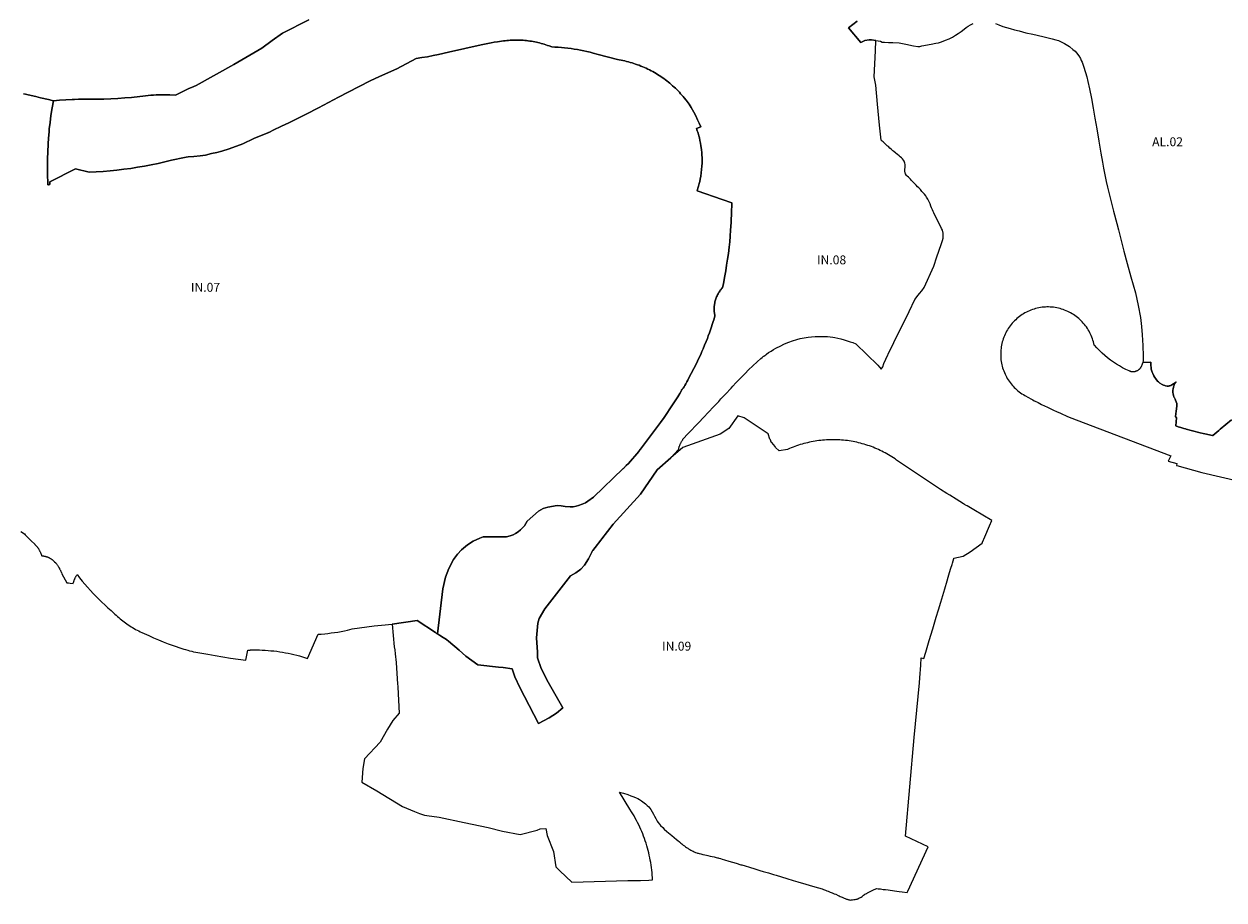
# Model space of a CAD drawing. Units: metres. Extents: x 577492 to 588069, y 4788533 to 4798017.
# Drawn here: x 584713 to 586062, y 4795427 to 4796412 of the extents above; entities that cross this region are included whole.
import ezdxf
from ezdxf.enums import TextEntityAlignment as Align

# ---------------------------------------------------------------- set-up
doc = ezdxf.new("R2010")
doc.units = ezdxf.units.M
doc.layers.add('EREMUAK_AMBITOS', color=190, linetype='Continuous')
doc.layers.add('EREMUAK_AMBITOS_TXT', color=190, linetype='Continuous')
doc.styles.add('Legend', font='calibri.ttf')

# ---------------------------------------------------------------- blocks, each defined once
blk = doc.blocks.new('EtiqAU')
at = {"style": 'Legend'}
blk.add_attdef('CODIGO', text='', height=10, dxfattribs=at).set_placement((-0.1, 0.1), align=Align.MIDDLE_CENTER)

msp = doc.modelspace()

# ---------------------------------------------------------------- linework, layer by layer
at = {"layer": 'EREMUAK_AMBITOS'}
for points in [[(584712.1, 4796333.3), (584714.4, 4796332.8), (584717.2, 4796332.1), (584726, 4796330), (584731.3, 4796328.8), (584740.1, 4796326.7), (584744.4, 4796325.7), (584745.7, 4796325.4), (584752.7, 4796326), (584759.7, 4796326.5), (584766.8, 4796326.8), (584769.4, 4796326.9), (584769.4, 4796326.9), (584773.9, 4796327.1), (584775.4, 4796327.1), (584787.1, 4796327.2), (584794.9, 4796327.2), (584802.6, 4796327.3), (584810.4, 4796327.6), (584818.2, 4796328), (584825.9, 4796328.5), (584833.7, 4796329.2), (584849.1, 4796331), (584852.2, 4796331.3), (584855.2, 4796331.6), (584858.3, 4796331.8), (584861.4, 4796332), (584864.5, 4796332.1), (584867.6, 4796332.2), (584870.7, 4796332.2), (584873.7, 4796332.1), (584876.8, 4796332), (584882.9, 4796331.7), (584885.9, 4796333.2), (584888.8, 4796334.8), (584891.8, 4796336.2), (584894.8, 4796337.6), (584897.9, 4796339), (584900.9, 4796340.3), (584906.3, 4796342.4), (584948.5, 4796366.3), (584980.2, 4796384.5), (584991.7, 4796393), (585003.3, 4796401.4), (585033, 4796416.3)], [(585033, 4796416.3), (585003.3, 4796401.4), (584991.7, 4796393), (584980.2, 4796384.5), (584948.5, 4796366.3), (584906.3, 4796342.4), (584900.9, 4796340.3), (584897.9, 4796339), (584894.8, 4796337.6), (584891.8, 4796336.2), (584888.8, 4796334.8), (584885.9, 4796333.2), (584882.9, 4796331.7), (584876.8, 4796332), (584873.7, 4796332.1), (584870.7, 4796332.2), (584867.6, 4796332.2), (584864.5, 4796332.1), (584861.4, 4796332), (584858.3, 4796331.8), (584855.2, 4796331.6), (584852.2, 4796331.3), (584849.1, 4796331), (584833.7, 4796329.2), (584825.9, 4796328.5), (584818.2, 4796328), (584810.4, 4796327.6), (584802.6, 4796327.3), (584794.9, 4796327.2), (584787.1, 4796327.2), (584775.4, 4796327.1), (584773.9, 4796327.1), (584769.4, 4796326.9), (584769.4, 4796326.9), (584766.8, 4796326.8), (584759.7, 4796326.5), (584752.7, 4796326), (584745.7, 4796325.4), (584744.3, 4796317.6), (584742.9, 4796308.8), (584742, 4796301.1), (584741.1, 4796293.8), (584740.8, 4796290.7), (584740.8, 4796290.1), (584740.5, 4796287.5), (584740.2, 4796282.7), (584739.9, 4796277.9), (584739.7, 4796273.4), (584739.5, 4796271.2), (584739.3, 4796265.4), (584739.2, 4796262.7), (584739, 4796257.6), (584739, 4796253.6), (584739, 4796249.1), (584739.1, 4796242.9), (584739.1, 4796239), (584739.3, 4796236.2), (584739.4, 4796231.6), (584739.4, 4796231.2), (584739.4, 4796231), (584740.2, 4796231.1), (584741.6, 4796231.3), (584741.6, 4796234.4), (584770.5, 4796249), (584786, 4796245.2), (584793.8, 4796245.5), (584801.6, 4796246), (584809.4, 4796246.7), (584817.2, 4796247.5), (584825, 4796248.4), (584832.7, 4796249.4), (584840.4, 4796250.6), (584848.2, 4796251.9), (584855.8, 4796253.4), (584863.5, 4796255), (584878.6, 4796258.5), (584893.1, 4796261.8), (584894.9, 4796262.1), (584897.4, 4796262.2), (584903.5, 4796262.8), (584910.9, 4796263.6), (584916.6, 4796264.4), (584923.5, 4796266), (584929.6, 4796267.3), (584935.2, 4796268.7), (584943.5, 4796271.2), (584958.8, 4796276.9), (584971, 4796282.9), (584986.9, 4796289.4), (584987.4, 4796289.6), (584988, 4796289.8), (584988.5, 4796290.1), (584992.8, 4796292.2), (585002.1, 4796296.8), (585010.3, 4796300.6), (585021.5, 4796306.3), (585030, 4796310.2), (585043.9, 4796317.5), (585066.4, 4796329.5), (585077, 4796335.2), (585089.3, 4796341.4), (585101.8, 4796347.7), (585112.5, 4796352.6), (585131.7, 4796361.4), (585153.7, 4796372.9), (585160, 4796373.8), (585166.3, 4796374.9), (585172.5, 4796376.1), (585178.8, 4796377.3), (585189.8, 4796379.9), (585226.7, 4796388.2), (585230.3, 4796389), (585234, 4796389.8), (585237.7, 4796390.5), (585241.4, 4796391.1), (585245.1, 4796391.7), (585251.8, 4796392.6), (585253.6, 4796392.8), (585255.5, 4796393), (585257.3, 4796393.2), (585259.2, 4796393.3), (585261, 4796393.4), (585261.3, 4796393.5), (585262.9, 4796393.5), (585264.7, 4796393.6), (585266.6, 4796393.6), (585268.4, 4796393.5), (585270.3, 4796393.5), (585272.1, 4796393.4), (585274, 4796393.3), (585275.8, 4796393.1), (585277.7, 4796392.9), (585279, 4796392.8), (585279.5, 4796392.7), (585281.4, 4796392.5), (585283.2, 4796392.2), (585285, 4796391.9), (585286.8, 4796391.5), (585288.7, 4796391.2), (585290.5, 4796390.7), (585292.3, 4796390.3), (585294.1, 4796389.8), (585295.9, 4796389.3), (585297.6, 4796388.8), (585299.4, 4796388.2), (585301.2, 4796387.6), (585302.9, 4796387), (585306, 4796385.8), (585309.6, 4796385.7), (585313.2, 4796385.5), (585316.8, 4796385.2), (585320.4, 4796384.8), (585324.1, 4796384.4), (585327.7, 4796384), (585331.3, 4796383.4), (585334.8, 4796382.9), (585338.4, 4796382.2), (585342, 4796381.5), (585345.5, 4796380.7), (585349, 4796379.9), (585352.6, 4796379), (585358, 4796377.4), (585379.8, 4796371.7), (585381.9, 4796371.4), (585384, 4796371), (585386, 4796370.6), (585388.1, 4796370.1), (585390.2, 4796369.6), (585392.2, 4796369.1), (585394.2, 4796368.5), (585396.3, 4796367.9), (585398.3, 4796367.3), (585400.3, 4796366.6), (585402.3, 4796365.9), (585404.3, 4796365.2), (585406.2, 4796364.4), (585408.2, 4796363.6), (585410.1, 4796362.8), (585412, 4796361.9), (585413.9, 4796361), (585415.8, 4796360.1), (585417.7, 4796359.1), (585419.6, 4796358.1), (585421.4, 4796357.1), (585423.2, 4796356), (585425, 4796354.9), (585426.8, 4796353.8), (585428.6, 4796352.6), (585430.3, 4796351.4), (585432.1, 4796350.2), (585433.8, 4796348.9), (585435.4, 4796347.7), (585437.1, 4796346.4), (585438.7, 4796345), (585440.3, 4796343.6), (585441.9, 4796342.2), (585443.5, 4796340.8), (585445, 4796339.4), (585446.5, 4796337.9), (585448, 4796336.4), (585449.5, 4796334.9), (585450.9, 4796333.3), (585451.2, 4796332.9), (585452.3, 4796331.7), (585453.7, 4796330.1), (585455, 4796328.5), (585457, 4796326), (585460.4, 4796321.5), (585462.7, 4796317.9), (585464.2, 4796315.3), (585465.8, 4796312.5), (585467.9, 4796308.6), (585470, 4796304.1), (585471.8, 4796300.1), (585473.5, 4796295.9), (585468.8, 4796294.1), (585469.6, 4796291.7), (585470.1, 4796290.1), (585470.4, 4796289.1), (585471.3, 4796286), (585471.9, 4796283.8), (585472.6, 4796280.7), (585473.3, 4796277.7), (585473.7, 4796274.6), (585474.3, 4796270.7), (585474.7, 4796267), (585474.8, 4796264.3), (585474.9, 4796261.6), (585475, 4796258.6), (585474.9, 4796255.4), (585474.8, 4796252), (585474.4, 4796248), (585474.1, 4796244.4), (585473.6, 4796240.7), (585473, 4796237.3), (585472.4, 4796234.8), (585471.8, 4796232.4), (585471, 4796229.3), (585470.3, 4796227.1), (585469.4, 4796224.3), (585497.7, 4796214.3), (585508.5, 4796210.6), (585508.4, 4796208.5), (585508.2, 4796201), (585507.6, 4796188.6), (585507.1, 4796179.9), (585506.6, 4796173.3), (585506.1, 4796166.9), (585505.4, 4796160.7), (585504.5, 4796153.9), (585503.6, 4796147.5), (585502.6, 4796140.5), (585501.6, 4796134.3), (585500.6, 4796128.6), (585499, 4796120.2), (585497.9, 4796115.2), (585497, 4796114.3), (585496.3, 4796113.4), (585495.5, 4796112.4), (585494.8, 4796111.4), (585494.1, 4796110.4), (585493.5, 4796109.4), (585492.9, 4796108.3), (585492.3, 4796107.3), (585491.8, 4796106.2), (585491.3, 4796105.1), (585490.9, 4796103.9), (585490.5, 4796102.8), (585490.1, 4796101.6), (585489.8, 4796100.5), (585489.5, 4796099.3), (585489.2, 4796098.1), (585489, 4796096.9), (585488.8, 4796095.7), (585488.7, 4796094.5), (585488.6, 4796093.3), (585488.6, 4796092.1), (585488.6, 4796090.8), (585488.6, 4796089.6), (585488.7, 4796088.4), (585488.9, 4796087.2), (585489, 4796086), (585489.2, 4796084.8), (585489.5, 4796083.6), (585488.5, 4796080.5), (585487.2, 4796076.2), (585484.7, 4796069), (585483.2, 4796064.6), (585482, 4796061.3), (585480.9, 4796058.4), (585479.4, 4796054.8), (585477.8, 4796050.7), (585476.1, 4796046.8), (585474.7, 4796043.5), (585473.4, 4796040.4), (585471.5, 4796036.3), (585469.9, 4796032.8), (585468.6, 4796030.1), (585459.7, 4796013.2), (585458.8, 4796011.4), (585457.9, 4796009.6), (585456.7, 4796007.5), (585455.6, 4796005.5), (585454.7, 4796004.1), (585453.7, 4796002.6), (585453, 4796001.8), (585452.5, 4796001.1), (585452.4, 4796000.7), (585452.2, 4796000.8), (585452, 4796000.6), (585451.9, 4796000.4), (585451.8, 4795999.7), (585451.6, 4795999.2), (585449.9, 4795996.5), (585447.8, 4795992.9), (585441.9, 4795983.6), (585438.9, 4795979.3), (585435.4, 4795974.1), (585432.3, 4795969.4), (585428.2, 4795963.8), (585405.9, 4795934.1), (585405.4, 4795933.5), (585404.2, 4795932), (585403.7, 4795931.3), (585401.5, 4795928.6), (585399.2, 4795925.9), (585396.9, 4795923.2), (585394.5, 4795920.5), (585392.1, 4795917.9), (585389.6, 4795915.4), (585386.5, 4795912.2), (585386.4, 4795912.1), (585352.9, 4795879.9), (585346.5, 4795875.4), (585343.8, 4795873.7), (585340.1, 4795872), (585335.9, 4795870.5), (585333.6, 4795870), (585329.9, 4795869.3), (585326.5, 4795869.1), (585321, 4795869.4), (585316.4, 4795870.1), (585312.1, 4795870.5), (585301.7, 4795868.7), (585296.4, 4795867.1), (585290.9, 4795864.3), (585278.3, 4795853), (585275.2, 4795847.9), (585273.2, 4795845.4), (585271, 4795843.2), (585268.2, 4795840.9), (585265.4, 4795839.1), (585262.6, 4795837.6), (585259.1, 4795836.4), (585255.1, 4795835.6), (585228.8, 4795835.4), (585225, 4795834.1), (585217.5, 4795830.5), (585211.1, 4795826.6), (585204.6, 4795821), (585199.9, 4795816), (585195.4, 4795809.9), (585190.2, 4795800), (585186.6, 4795790.1), (585183.7, 4795777), (585177.4, 4795726.4), (585179.8, 4795724.8), (585184, 4795722.3), (585187.8, 4795720), (585188.1, 4795719.8), (585189.8, 4795718.3), (585201.8, 4795708.2), (585209.4, 4795701.3), (585222.9, 4795691.8), (585246, 4795689.1), (585251.5, 4795688.5), (585261.3, 4795687.3), (585264.4, 4795678.2), (585270, 4795666.1), (585291.1, 4795625.8), (585303.1, 4795632), (585311.5, 4795637.4), (585318.4, 4795643.2), (585302, 4795672.1), (585294.2, 4795687.5), (585289.9, 4795699.4), (585290, 4795705.8), (585289, 4795721.8), (585290.5, 4795738.3), (585291.7, 4795743.5), (585298.3, 4795754.7), (585327.2, 4795791.8), (585333, 4795794.9), (585338.7, 4795799.2), (585342.9, 4795803.7), (585347.4, 4795810.6), (585351.3, 4795819.1), (585351.5, 4795819.3), (585352.2, 4795820.1), (585354.9, 4795823.5), (585361.3, 4795831.8), (585362.3, 4795833.1), (585375.1, 4795849.7), (585405.6, 4795883.3), (585424.6, 4795910.6), (585439.9, 4795924.1), (585448.5, 4795933.5), (585448.7, 4795934.4), (585448.9, 4795935), (585449, 4795935.6), (585449.2, 4795936.2), (585449.4, 4795936.8), (585449.6, 4795937.3), (585449.8, 4795937.9), (585450.1, 4795938.5), (585450.3, 4795939.1), (585450.5, 4795939.6), (585450.8, 4795940.2), (585451, 4795940.8), (585451.3, 4795941.3), (585451.6, 4795941.9), (585451.9, 4795942.4), (585452.2, 4795943), (585452.5, 4795943.5), (585452.8, 4795944), (585453.2, 4795944.6), (585453.5, 4795945.1), (585453.9, 4795945.6), (585459, 4795951), (585471.2, 4795963.8), (585476.4, 4795969.4), (585482.2, 4795975.6), (585487.9, 4795981.6), (585489.7, 4795983.5), (585493.7, 4795987.6), (585496.2, 4795990.3), (585498.5, 4795992.6), (585501.4, 4795995.9), (585507.5, 4796002.4), (585509.7, 4796004.8), (585513.1, 4796008.5), (585520.3, 4796015.9), (585523.5, 4796019), (585527.3, 4796022.9), (585532.2, 4796027.7), (585537, 4796032.1), (585541.2, 4796035.7), (585542.4, 4796036.8), (585544.1, 4796038.3), (585544.3, 4796038.4), (585546.5, 4796040.1), (585547.3, 4796040.7), (585549.8, 4796042.5), (585552.5, 4796044.2), (585555.1, 4796045.8), (585557.9, 4796047.3), (585563.6, 4796050.2), (585566.9, 4796051.9), (585569.6, 4796053), (585572.6, 4796054.2), (585576.5, 4796055.6), (585581.4, 4796057), (585585.3, 4796058.1), (585589.6, 4796058.9), (585594.4, 4796059.7), (585598.1, 4796060.2), (585602.3, 4796060.6), (585606.1, 4796060.7), (585610.4, 4796060.7), (585615.9, 4796060.4), (585619.1, 4796060.1), (585621.9, 4796059.8), (585624.2, 4796059.3), (585627.5, 4796058.6), (585630.9, 4796057.8), (585634.6, 4796056.8), (585638, 4796055.8), (585641.3, 4796054.7), (585644.5, 4796053.6), (585647.8, 4796052.4), (585672.4, 4796028.3), (585676.5, 4796023.8), (585678.3, 4796026.5), (585679.2, 4796030), (585679.3, 4796030.3), (585684, 4796040.1), (585684.2, 4796040.6), (585697.1, 4796066.9), (585706.2, 4796085.4), (585707.7, 4796088.6), (585714.3, 4796102.1), (585718.1, 4796106.9), (585719.4, 4796108.7), (585722, 4796112), (585724.7, 4796115.6), (585735.4, 4796139.4), (585739, 4796149.9), (585743.7, 4796164), (585744.6, 4796166.1), (585745.4, 4796168.4), (585745.9, 4796170.9), (585746.1, 4796172.5), (585746.1, 4796175), (585745.9, 4796176.7), (585745.1, 4796179.9), (585744.2, 4796182), (585735.6, 4796199.6), (585734.8, 4796201.1), (585733.9, 4796202.8), (585732.8, 4796205.2), (585732.2, 4796206.9), (585731.3, 4796209.6), (585730.6, 4796211.2), (585729.6, 4796213.3), (585728.7, 4796214.9), (585727.3, 4796217.1), (585726.4, 4796218.5), (585725, 4796220.3), (585723.2, 4796222.4), (585722.1, 4796223.6), (585720.4, 4796225.5), (585718.5, 4796227.5), (585717.3, 4796228.8), (585715.6, 4796230.6), (585714.8, 4796231.4), (585713.2, 4796233.2), (585712.3, 4796234.1), (585710.6, 4796235.9), (585709.3, 4796237.3), (585708.2, 4796238.5), (585707, 4796239.5), (585705.6, 4796240.7), (585704.9, 4796241.4), (585703.7, 4796243.2), (585703.3, 4796244.4), (585702.8, 4796246.4), (585702.8, 4796247.8), (585703, 4796249.4), (585703.2, 4796250), (585703.3, 4796251.5), (585703.2, 4796253.6), (585702.9, 4796255.3), (585702, 4796257.5), (585701.5, 4796258.5), (585700.2, 4796260.1), (585699, 4796261.3), (585697.6, 4796262.5), (585696.4, 4796263.4), (585694.5, 4796265), (585693.1, 4796266.2), (585692.3, 4796266.9), (585691.1, 4796267.9), (585690.4, 4796268.5), (585689.6, 4796269.2), (585687.9, 4796270.7), (585686.1, 4796272.3), (585684.4, 4796273.8), (585683.2, 4796274.9), (585681.3, 4796276.6), (585680.1, 4796277.7), (585678.4, 4796279.2), (585677.3, 4796280.1), (585676.2, 4796281.1), (585674.6, 4796298), (585672.3, 4796321.7), (585670.3, 4796342.8), (585668.3, 4796352.3), (585669.8, 4796381.3), (585670.5, 4796393.1), (585665.6, 4796393.9), (585662.9, 4796394), (585658.1, 4796392.9), (585653.5, 4796390.9), (585639.6, 4796407.2), (585649.5, 4796414.7)], [(585649.5, 4796414.7), (585639.6, 4796407.2), (585653.5, 4796390.9), (585658.1, 4796392.9), (585662.9, 4796394), (585665.6, 4796393.9), (585670.5, 4796393.1), (585675.5, 4796392.3), (585677.5, 4796391.3), (585680, 4796391.1), (585684.5, 4796391), (585689.6, 4796390.9), (585696.5, 4796390.3), (585704.1, 4796388.8), (585712.5, 4796387), (585717.6, 4796386.3), (585719.8, 4796386.4), (585721.9, 4796387.1), (585732.4, 4796389), (585737.7, 4796389.9), (585740.7, 4796390.6), (585744.2, 4796391.5), (585748.8, 4796393.3), (585752.6, 4796394.8), (585756.4, 4796396.9), (585760, 4796398.9), (585763, 4796400.9), (585766.4, 4796403.2), (585769.5, 4796405.7), (585771.9, 4796407.6), (585774.1, 4796409.3), (585776.7, 4796410.7), (585779.7, 4796412.1)], [(585805, 4796412.2), (585808.7, 4796410.5), (585813, 4796408.8), (585821.2, 4796406.4), (585826.2, 4796405.2), (585831.5, 4796403.8), (585839.1, 4796401.8), (585846.8, 4796400.2), (585858.2, 4796397.6), (585868.6, 4796395.1), (585872.7, 4796394), (585875.7, 4796392.9), (585879.6, 4796391.3), (585882.5, 4796389.6), (585888.1, 4796386.2), (585888.6, 4796385.9), (585891.9, 4796383.1), (585894.3, 4796381.1), (585896, 4796379.2), (585898.4, 4796375.9), (585900.3, 4796372.7), (585901.3, 4796370.5), (585902.2, 4796368.6), (585903.8, 4796364.4), (585906, 4796357.1), (585907.5, 4796352.2), (585908.8, 4796347.2), (585910.6, 4796338.8), (585912.6, 4796328), (585914.5, 4796316.9), (585916.5, 4796306), (585918.6, 4796293.7), (585921, 4796280.1), (585923.4, 4796266.6), (585925.1, 4796256.2), (585926.4, 4796249.8), (585927.6, 4796242.2), (585929.1, 4796234.8), (585930.6, 4796228.4), (585933.4, 4796217.9), (585937.6, 4796201.2), (585941.4, 4796187.4), (585943.2, 4796180.3), (585945.8, 4796169.7), (585949.2, 4796156.3), (585952.9, 4796142.5), (585956.9, 4796127.6), (585962.1, 4796109.5), (585965.4, 4796095.3), (585968, 4796081.8), (585969.1, 4796071.6), (585969.8, 4796062.4), (585970.4, 4796050.4), (585970.9, 4796038.6), (585970.9, 4796033.6), (585970.5, 4796031.4), (585979.3, 4796031.8), (585979.6, 4796027.5), (585979.7, 4796025.9), (585980, 4796023.9), (585980.3, 4796022.6), (585981, 4796020.6), (585981.7, 4796018.8), (585982.7, 4796016.3), (585983.8, 4796014.4), (585985, 4796012.8), (585987, 4796010.3), (585988, 4796009.4), (585988.7, 4796008.7), (585989.1, 4796008.4), (585989.7, 4796008.1), (585992.2, 4796006.6), (585992.3, 4796006.6), (585993.6, 4796006), (585995.1, 4796005.3), (585996.1, 4796005.1), (585997.8, 4796004.9), (585999.2, 4796004.9), (586000.1, 4796005), (586000.9, 4796005.2), (586001.8, 4796005.5), (586003.2, 4796006.1), (586004.8, 4796007.2), (586006.2, 4796008.2), (586007.6, 4796009.4), (586007.6, 4796009.4), (586007.8, 4796009.3), (586007.4, 4796008.8), (586007.1, 4796008.3), (586006.8, 4796007.9), (586006.5, 4796007.3), (586006.2, 4796006.8), (586005.9, 4796006.3), (586005.7, 4796005.8), (586005.5, 4796005.2), (586005.3, 4796004.7), (586005.1, 4796004.1), (586004.9, 4796003.5), (586004.8, 4796003), (586004.7, 4796002.4), (586004.5, 4796001.8), (586004.5, 4796001.2), (586004.4, 4796000.6), (586004.3, 4796000.1), (586004.3, 4795999.5), (586004.3, 4795998.9), (586004.3, 4795998.3), (586004.3, 4795997.7), (586004.4, 4795997.1), (586004.5, 4795996.5), (586004.6, 4795996), (586004.7, 4795995.4), (586004.8, 4795994.8), (586005, 4795994.2), (586005.1, 4795993.7), (586005.3, 4795993.1), (586005.5, 4795992.6), (586005.7, 4795992), (586006, 4795991.5), (586006.3, 4795991), (586006.8, 4795990), (586007.3, 4795989), (586008.1, 4795987), (586008.6, 4795985.4), (586008.8, 4795984.4), (586008.9, 4795983.5), (586008.8, 4795982.8), (586008.4, 4795979.4), (586008, 4795976.5), (586007.3, 4795970.6), (586008.3, 4795969.3), (586007.5, 4795960), (586010.1, 4795959.2), (586011.8, 4795958.6), (586013.1, 4795958.2), (586014.4, 4795957.8), (586016.4, 4795957.2), (586018.6, 4795956.6), (586019.2, 4795956.4), (586024.8, 4795954.9), (586026.5, 4795954.4), (586034.8, 4795952.4), (586038.3, 4795951.6), (586042, 4795950.8), (586047, 4795949.7), (586049, 4795949.4), (586049.2, 4795949.3), (586049.3, 4795949.4), (586051.5, 4795951.2), (586056.1, 4795955), (586057.6, 4795956.3), (586070.3, 4795966.8)], [(584709.1, 4795841.6), (584713.1, 4795838.7), (584714, 4795837.6), (584716.7, 4795835.1), (584720.9, 4795831.1), (584724.7, 4795827.3), (584725, 4795826.9), (584725.4, 4795826.6), (584725.7, 4795826.2), (584726.1, 4795825.8), (584726.4, 4795825.4), (584726.7, 4795825.1), (584727.1, 4795824.7), (584727.4, 4795824.3), (584727.7, 4795823.9), (584728, 4795823.5), (584728.3, 4795823.1), (584728.6, 4795822.6), (584728.8, 4795822.2), (584729.1, 4795821.8), (584729.4, 4795821.4), (584729.6, 4795820.9), (584729.9, 4795820.5), (584730.1, 4795820), (584730.6, 4795819.1), (584730.8, 4795818.7), (584731.2, 4795817.8), (584731.4, 4795817.3), (584731.6, 4795816.8), (584731.8, 4795816.4), (584732, 4795815.9), (584732.3, 4795814.9), (584732.5, 4795814.3), (584732.9, 4795814.2), (584732.9, 4795814.2), (584733.3, 4795814.2), (584733.8, 4795814.1), (584734.2, 4795814.1), (584734.7, 4795814), (584735.1, 4795813.9), (584735.5, 4795813.8), (584736, 4795813.7), (584736.4, 4795813.6), (584736.8, 4795813.5), (584737.2, 4795813.4), (584737.7, 4795813.2), (584738.1, 4795813.1), (584738.5, 4795813), (584738.9, 4795812.8), (584739.3, 4795812.6), (584739.7, 4795812.5), (584740.1, 4795812.3), (584740.5, 4795812.1), (584740.9, 4795811.9), (584741.3, 4795811.8), (584741.7, 4795811.5), (584742.3, 4795811.2), (584743.3, 4795810.7), (584744.2, 4795810.1), (584745.2, 4795809.2), (584746.3, 4795808.2), (584747.1, 4795807.4), (584748.4, 4795806.1), (584748.9, 4795805.4), (584749.4, 4795804.7), (584749.8, 4795804.1), (584750.2, 4795803.6), (584750.6, 4795803), (584751, 4795802.4), (584751.3, 4795801.9), (584751.7, 4795801.3), (584752, 4795800.7), (584752.4, 4795800.1), (584752.7, 4795799.5), (584753, 4795798.9), (584753.3, 4795798.3), (584753.6, 4795797.7), (584753.9, 4795797.1), (584754.1, 4795796.5), (584754.4, 4795795.8), (584754.7, 4795795.2), (584755.1, 4795794), (584760.7, 4795783.9), (584762.6, 4795783.7), (584764.4, 4795783.5), (584768, 4795783), (584768.1, 4795783.5), (584768.3, 4795784), (584768.4, 4795784.5), (584768.6, 4795785), (584768.7, 4795785.5), (584768.9, 4795786.1), (584769.1, 4795786.6), (584769.1, 4795786.6), (584769.2, 4795787.1), (584769.4, 4795787.6), (584769.7, 4795788), (584769.9, 4795788.5), (584770.1, 4795789), (584770.3, 4795789.5), (584770.6, 4795790), (584770.8, 4795790.5), (584771.1, 4795790.9), (584771.3, 4795791.4), (584771.6, 4795791.9), (584771.9, 4795792.3), (584772.4, 4795793.1), (584775.2, 4795789.4), (584778.1, 4795785.8), (584781.1, 4795782.3), (584784.1, 4795778.8), (584787.3, 4795775.3), (584790.4, 4795771.9), (584793.6, 4795768.6), (584796.9, 4795765.3), (584800.3, 4795762.1), (584803.6, 4795759), (584807.1, 4795755.8), (584810.7, 4795752.7), (584812, 4795751.3), (584813.4, 4795750), (584814.8, 4795748.6), (584816.2, 4795747.3), (584817.6, 4795746), (584819.1, 4795744.7), (584820.6, 4795743.4), (584822.1, 4795742.2), (584823.6, 4795741), (584825.2, 4795739.8), (584826.7, 4795738.7), (584828.3, 4795737.6), (584829.9, 4795736.5), (584831.5, 4795735.4), (584833.2, 4795734.4), (584834.8, 4795733.4), (584836.5, 4795732.4), (584838.2, 4795731.5), (584839.9, 4795730.5), (584841.7, 4795729.7), (584843.4, 4795728.8), (584845.2, 4795728), (584847.7, 4795726.8), (584853, 4795724.4), (584858.4, 4795722), (584863.8, 4795719.7), (584869.2, 4795717.5), (584874.7, 4795715.4), (584880.2, 4795713.4), (584890, 4795710.1), (584892.2, 4795709.4), (584894.4, 4795708.7), (584896.7, 4795708), (584898.9, 4795707.4), (584901.2, 4795706.8), (584903.4, 4795706.3), (584905.7, 4795705.8), (584908, 4795705.4), (584910.3, 4795705), (584912.6, 4795704.6), (584914.9, 4795704.3), (584919.2, 4795703.8), (584927.7, 4795702.1), (584936.2, 4795700.6), (584944.8, 4795699.2), (584953.4, 4795698), (584962.1, 4795696.9), (584964.2, 4795708.1), (584966.9, 4795708.2), (584967.4, 4795708.3), (584970.7, 4795708.3), (584974, 4795708.3), (584977.3, 4795708.3), (584980.5, 4795708.2), (584983.8, 4795708), (584987.1, 4795707.8), (584990.3, 4795707.5), (584991.7, 4795707.4), (584993.6, 4795707.2), (584996.9, 4795706.8), (585000.1, 4795706.3), (585003.3, 4795705.8), (585006.6, 4795705.2), (585009.8, 4795704.6), (585013, 4795703.9), (585016.2, 4795703.2), (585019.3, 4795702.4), (585022.5, 4795701.6), (585025.7, 4795700.7), (585031.3, 4795698.9), (585043.2, 4795725.9), (585046.9, 4795726.2), (585050.7, 4795726.5), (585054.4, 4795726.9), (585058.1, 4795727.4), (585061.8, 4795727.9), (585065.4, 4795728.5), (585069.1, 4795729.2), (585072.8, 4795729.9), (585076.4, 4795730.7), (585081.6, 4795732), (585089.8, 4795733.3), (585098, 4795734.4), (585106.2, 4795735.4), (585114.5, 4795736.3), (585126.4, 4795737.3), (585154.7, 4795741.4), (585175.2, 4795727.9), (585175.4, 4795727.8), (585176.5, 4795727), (585177.4, 4795726.4), (585183.7, 4795777), (585186.6, 4795790.1), (585190.2, 4795800), (585195.4, 4795809.9), (585199.9, 4795816), (585204.6, 4795821), (585211.1, 4795826.6), (585217.5, 4795830.5), (585225, 4795834.1), (585228.8, 4795835.4), (585255.1, 4795835.6), (585259.1, 4795836.4), (585262.6, 4795837.6), (585265.4, 4795839.1), (585268.2, 4795840.9), (585271, 4795843.2), (585273.2, 4795845.4), (585275.2, 4795847.9), (585278.3, 4795853), (585290.9, 4795864.3), (585296.4, 4795867.1), (585301.7, 4795868.7), (585312.1, 4795870.5), (585316.4, 4795870.1), (585321, 4795869.4), (585326.5, 4795869.1), (585329.9, 4795869.3), (585333.6, 4795870), (585335.9, 4795870.5), (585340.1, 4795872), (585343.8, 4795873.7), (585346.5, 4795875.4), (585352.9, 4795879.9), (585386.4, 4795912.1), (585386.5, 4795912.2), (585389.6, 4795915.4), (585392.1, 4795917.9), (585394.5, 4795920.5), (585396.9, 4795923.2), (585399.2, 4795925.9), (585401.5, 4795928.6), (585403.7, 4795931.3), (585404.2, 4795932), (585405.4, 4795933.5), (585405.9, 4795934.1), (585428.2, 4795963.8), (585432.3, 4795969.4), (585435.4, 4795974.1), (585438.9, 4795979.3), (585441.9, 4795983.6), (585447.8, 4795992.9), (585449.9, 4795996.5), (585451.6, 4795999.2), (585451.8, 4795999.7), (585451.9, 4796000.4), (585452, 4796000.6), (585452.2, 4796000.8), (585452.4, 4796000.7), (585452.5, 4796001.1), (585453, 4796001.8), (585453.7, 4796002.6), (585454.7, 4796004.1), (585455.6, 4796005.5), (585456.7, 4796007.5), (585457.9, 4796009.6), (585458.8, 4796011.4), (585459.7, 4796013.2), (585468.6, 4796030.1), (585469.9, 4796032.8), (585471.5, 4796036.3), (585473.4, 4796040.4), (585474.7, 4796043.5), (585476.1, 4796046.8), (585477.8, 4796050.7), (585479.4, 4796054.8), (585480.9, 4796058.4), (585482, 4796061.3), (585483.2, 4796064.6), (585484.7, 4796069), (585487.2, 4796076.2), (585488.5, 4796080.5), (585489.5, 4796083.6), (585489.2, 4796084.8), (585489, 4796086), (585488.9, 4796087.2), (585488.7, 4796088.4), (585488.6, 4796089.6), (585488.6, 4796090.8), (585488.6, 4796092.1), (585488.6, 4796093.3), (585488.7, 4796094.5), (585488.8, 4796095.7), (585489, 4796096.9), (585489.2, 4796098.1), (585489.5, 4796099.3), (585489.8, 4796100.5), (585490.1, 4796101.6), (585490.5, 4796102.8), (585490.9, 4796103.9), (585491.3, 4796105.1), (585491.8, 4796106.2), (585492.3, 4796107.3), (585492.9, 4796108.3), (585493.5, 4796109.4), (585494.1, 4796110.4), (585494.8, 4796111.4), (585495.5, 4796112.4), (585496.3, 4796113.4), (585497, 4796114.3), (585497.9, 4796115.2), (585499, 4796120.2), (585500.6, 4796128.6), (585501.6, 4796134.3), (585502.6, 4796140.5), (585503.6, 4796147.5), (585504.5, 4796153.9), (585505.4, 4796160.7), (585506.1, 4796166.9), (585506.6, 4796173.3), (585507.1, 4796179.9), (585507.6, 4796188.6), (585508.2, 4796201), (585508.4, 4796208.5), (585508.5, 4796210.6), (585508.5, 4796210.6), (585497.7, 4796214.3), (585469.4, 4796224.3), (585470.3, 4796227.1), (585471, 4796229.3), (585471.8, 4796232.4), (585472.4, 4796234.8), (585473, 4796237.3), (585473.6, 4796240.7), (585474.1, 4796244.4), (585474.4, 4796248), (585474.8, 4796252), (585474.9, 4796255.4), (585475, 4796258.6), (585474.9, 4796261.6), (585474.8, 4796264.3), (585474.7, 4796267), (585474.3, 4796270.7), (585473.7, 4796274.6), (585473.3, 4796277.7), (585472.6, 4796280.7), (585471.9, 4796283.8), (585471.3, 4796286), (585470.4, 4796289.1), (585470.1, 4796290.1), (585469.6, 4796291.7), (585468.8, 4796294.1), (585473.5, 4796295.9), (585471.8, 4796300.1), (585470, 4796304.1), (585467.9, 4796308.6), (585465.8, 4796312.5), (585464.2, 4796315.3), (585462.7, 4796317.9), (585460.4, 4796321.5), (585457, 4796326), (585455, 4796328.5), (585453.7, 4796330.1), (585452.3, 4796331.7), (585451.2, 4796332.9), (585450.9, 4796333.3), (585449.5, 4796334.9), (585448, 4796336.4), (585446.5, 4796337.9), (585445, 4796339.4), (585443.5, 4796340.8), (585441.9, 4796342.2), (585440.3, 4796343.6), (585438.7, 4796345), (585437.1, 4796346.4), (585435.4, 4796347.7), (585433.8, 4796348.9), (585432.1, 4796350.2), (585430.3, 4796351.4), (585428.6, 4796352.6), (585426.8, 4796353.8), (585425, 4796354.9), (585423.2, 4796356), (585421.4, 4796357.1), (585419.6, 4796358.1), (585417.7, 4796359.1), (585415.8, 4796360.1), (585413.9, 4796361), (585412, 4796361.9), (585410.1, 4796362.8), (585408.2, 4796363.6), (585406.2, 4796364.4), (585404.3, 4796365.2), (585402.3, 4796365.9), (585400.3, 4796366.6), (585398.3, 4796367.3), (585396.3, 4796367.9), (585394.2, 4796368.5), (585392.2, 4796369.1), (585390.2, 4796369.6), (585388.1, 4796370.1), (585386, 4796370.6), (585384, 4796371), (585381.9, 4796371.4), (585379.8, 4796371.7), (585358, 4796377.4), (585352.6, 4796379), (585349, 4796379.9), (585345.5, 4796380.7), (585342, 4796381.5), (585338.4, 4796382.2), (585334.8, 4796382.9), (585331.3, 4796383.4), (585327.7, 4796384), (585324.1, 4796384.4), (585320.4, 4796384.8), (585316.8, 4796385.2), (585313.2, 4796385.5), (585309.6, 4796385.7), (585306, 4796385.8), (585302.9, 4796387), (585301.2, 4796387.6), (585299.4, 4796388.2), (585297.6, 4796388.8), (585295.9, 4796389.3), (585294.1, 4796389.8), (585292.3, 4796390.3), (585290.5, 4796390.7), (585288.7, 4796391.2), (585286.8, 4796391.5), (585285, 4796391.9), (585283.2, 4796392.2), (585281.4, 4796392.5), (585279.5, 4796392.7), (585279, 4796392.8), (585277.7, 4796392.9), (585275.8, 4796393.1), (585274, 4796393.3), (585272.1, 4796393.4), (585270.3, 4796393.5), (585268.4, 4796393.5), (585266.6, 4796393.6), (585264.7, 4796393.6), (585262.9, 4796393.5), (585261.3, 4796393.5), (585261, 4796393.4), (585259.2, 4796393.3), (585257.3, 4796393.2), (585255.5, 4796393), (585253.6, 4796392.8), (585251.8, 4796392.6), (585245.1, 4796391.7), (585241.4, 4796391.1), (585237.7, 4796390.5), (585234, 4796389.8), (585230.3, 4796389), (585226.7, 4796388.2), (585189.8, 4796379.9), (585178.8, 4796377.3), (585172.5, 4796376.1), (585166.3, 4796374.9), (585160, 4796373.8), (585153.7, 4796372.9), (585131.7, 4796361.4), (585112.5, 4796352.6), (585101.8, 4796347.7), (585089.3, 4796341.4), (585077, 4796335.2), (585066.4, 4796329.5), (585043.9, 4796317.5), (585030, 4796310.2), (585021.5, 4796306.3), (585010.3, 4796300.6), (585002.1, 4796296.8), (584992.8, 4796292.2), (584988.5, 4796290.1), (584988, 4796289.8), (584987.4, 4796289.6), (584986.9, 4796289.4), (584971, 4796282.9), (584958.8, 4796276.9), (584943.5, 4796271.2), (584935.2, 4796268.7), (584929.6, 4796267.3), (584923.5, 4796266), (584916.6, 4796264.4), (584910.9, 4796263.6), (584903.5, 4796262.8), (584897.4, 4796262.2), (584894.9, 4796262.1), (584893.1, 4796261.8), (584878.6, 4796258.5), (584863.5, 4796255), (584855.8, 4796253.4), (584848.2, 4796251.9), (584840.4, 4796250.6), (584832.7, 4796249.4), (584825, 4796248.4), (584817.2, 4796247.5), (584809.4, 4796246.7), (584801.6, 4796246), (584793.8, 4796245.5), (584786, 4796245.2), (584770.5, 4796249), (584741.6, 4796234.4), (584741.6, 4796231.3), (584740.2, 4796231.1), (584739.4, 4796231), (584739.4, 4796231.2), (584739.4, 4796231.6), (584739.3, 4796236.2), (584739.1, 4796239), (584739.1, 4796242.9), (584739, 4796249.1), (584739, 4796253.6), (584739, 4796257.6), (584739.2, 4796262.7), (584739.3, 4796265.4), (584739.5, 4796271.2), (584739.7, 4796273.4), (584739.9, 4796277.9), (584740.2, 4796282.7), (584740.5, 4796287.5), (584740.8, 4796290.1), (584740.8, 4796290.7), (584741.1, 4796293.8), (584742, 4796301.1), (584742.9, 4796308.8), (584744.3, 4796317.6), (584745.7, 4796325.4), (584744.4, 4796325.7), (584740.1, 4796326.7), (584731.3, 4796328.8), (584726, 4796330), (584717.2, 4796332.1), (584714.4, 4796332.8), (584712.1, 4796333.3)], [(586070.3, 4795966.8), (586057.6, 4795956.3), (586056.1, 4795955), (586051.5, 4795951.2), (586049.3, 4795949.4), (586049.2, 4795949.3), (586049, 4795949.4), (586047, 4795949.7), (586042, 4795950.8), (586038.3, 4795951.6), (586034.8, 4795952.4), (586026.5, 4795954.4), (586024.8, 4795954.9), (586019.2, 4795956.4), (586018.6, 4795956.6), (586016.4, 4795957.2), (586014.4, 4795957.8), (586013.1, 4795958.2), (586011.8, 4795958.6), (586010.1, 4795959.2), (586007.5, 4795960), (586008.3, 4795969.3), (586007.3, 4795970.6), (586008, 4795976.5), (586008.4, 4795979.4), (586008.8, 4795982.8), (586008.9, 4795983.5), (586008.8, 4795984.4), (586008.6, 4795985.4), (586008.1, 4795987), (586007.3, 4795989), (586006.8, 4795990), (586006.3, 4795991), (586006, 4795991.5), (586005.7, 4795992), (586005.5, 4795992.6), (586005.3, 4795993.1), (586005.1, 4795993.7), (586005, 4795994.2), (586004.8, 4795994.8), (586004.7, 4795995.4), (586004.6, 4795996), (586004.5, 4795996.5), (586004.4, 4795997.1), (586004.3, 4795997.7), (586004.3, 4795998.3), (586004.3, 4795998.9), (586004.3, 4795999.5), (586004.3, 4796000.1), (586004.4, 4796000.6), (586004.5, 4796001.2), (586004.5, 4796001.8), (586004.7, 4796002.4), (586004.8, 4796003), (586004.9, 4796003.5), (586005.1, 4796004.1), (586005.3, 4796004.7), (586005.5, 4796005.2), (586005.7, 4796005.8), (586005.9, 4796006.3), (586006.2, 4796006.8), (586006.5, 4796007.3), (586006.8, 4796007.9), (586007.1, 4796008.3), (586007.4, 4796008.8), (586007.8, 4796009.3), (586007.6, 4796009.4), (586007.6, 4796009.4), (586006.2, 4796008.2), (586004.8, 4796007.2), (586003.2, 4796006.1), (586001.8, 4796005.5), (586000.9, 4796005.2), (586000.1, 4796005), (585999.2, 4796004.9), (585997.8, 4796004.9), (585996.1, 4796005.1), (585995.1, 4796005.3), (585993.6, 4796006), (585992.3, 4796006.6), (585992.2, 4796006.6), (585989.7, 4796008.1), (585989.1, 4796008.4), (585988.7, 4796008.7), (585988, 4796009.4), (585987, 4796010.3), (585985, 4796012.8), (585983.8, 4796014.4), (585982.7, 4796016.3), (585981.7, 4796018.8), (585981, 4796020.6), (585980.3, 4796022.6), (585980, 4796023.9), (585979.7, 4796025.9), (585979.6, 4796027.5), (585979.3, 4796031.8), (585970.5, 4796031.4), (585970.5, 4796031.3), (585969.9, 4796029.4), (585968.5, 4796026.6), (585968.4, 4796026.3), (585968.2, 4796026), (585968, 4796025.7), (585967.8, 4796025.4), (585967.7, 4796025.1), (585967.5, 4796024.9), (585967.2, 4796024.6), (585967, 4796024.3), (585966.8, 4796024.1), (585966.6, 4796023.8), (585966.3, 4796023.6), (585966.1, 4796023.3), (585965.8, 4796023.1), (585965.5, 4796022.9), (585965.3, 4796022.7), (585965, 4796022.5), (585964.7, 4796022.3), (585964.4, 4796022.1), (585964.1, 4796022), (585963.8, 4796021.8), (585963.5, 4796021.7), (585963.1, 4796021.5), (585962.8, 4796021.4), (585962.5, 4796021.3), (585962.2, 4796021.2), (585961.8, 4796021.1), (585961.5, 4796021), (585961.2, 4796021), (585960.8, 4796020.9), (585960.5, 4796020.9), (585960.1, 4796020.8), (585959.8, 4796020.8), (585959.4, 4796020.8), (585959.1, 4796020.8), (585958.8, 4796020.8), (585958.4, 4796020.9), (585958.1, 4796020.9), (585957.7, 4796021), (585957.4, 4796021), (585957.1, 4796021.1), (585956.7, 4796021.2), (585956.4, 4796021.3), (585956.1, 4796021.4), (585955.7, 4796021.5), (585955.4, 4796021.7), (585955.1, 4796021.8), (585951.4, 4796023.6), (585947.8, 4796025.4), (585944.3, 4796027.4), (585940.8, 4796029.6), (585937.4, 4796031.8), (585934.1, 4796034.1), (585930.9, 4796036.6), (585927.7, 4796039.2), (585924.7, 4796041.9), (585921.7, 4796044.7), (585918.8, 4796047.6), (585916.1, 4796050.6), (585915.8, 4796050.8), (585915.7, 4796050.9), (585915.3, 4796052.7), (585914.9, 4796054.5), (585914.4, 4796056.3), (585913.8, 4796058), (585913.2, 4796059.8), (585912.5, 4796061.5), (585911.7, 4796063.2), (585910.9, 4796064.8), (585910, 4796066.5), (585909.1, 4796068.1), (585908.1, 4796069.6), (585907.1, 4796071.2), (585906, 4796072.6), (585904.8, 4796074.1), (585903.6, 4796075.5), (585902.4, 4796076.9), (585901.1, 4796078.2), (585899.8, 4796079.5), (585898.4, 4796080.7), (585897, 4796081.9), (585895.5, 4796083), (585894, 4796084.1), (585892.5, 4796085.2), (585890.9, 4796086.1), (585889.3, 4796087.1), (585887.7, 4796087.9), (585886, 4796088.7), (585884.4, 4796089.5), (585882.6, 4796090.2), (585880.9, 4796090.8), (585879.1, 4796091.4), (585877.4, 4796091.9), (585875.6, 4796092.3), (585873.8, 4796092.7), (585871.9, 4796093), (585870.1, 4796093.3), (585868.3, 4796093.5), (585866.4, 4796093.6), (585864.6, 4796093.7), (585862.7, 4796093.7), (585860.9, 4796093.6), (585859, 4796093.5), (585857.2, 4796093.3), (585855.4, 4796093), (585853.6, 4796092.7), (585851.8, 4796092.3), (585850, 4796091.8), (585848.2, 4796091.3), (585846.4, 4796090.8), (585844.7, 4796090.1), (585843, 4796089.4), (585841.3, 4796088.7), (585839.6, 4796087.9), (585838, 4796087), (585836.4, 4796086.1), (585834.8, 4796085.1), (585833.3, 4796084.1), (585831.8, 4796083), (585830.3, 4796081.9), (585828.9, 4796080.7), (585827.6, 4796079.4), (585826.2, 4796078.2), (585824.9, 4796076.8), (585823.7, 4796075.5), (585822.5, 4796074), (585821.4, 4796072.6), (585820.3, 4796071.1), (585819.2, 4796069.6), (585818.3, 4796068), (585817.3, 4796066.4), (585816.5, 4796064.8), (585815.7, 4796063.1), (585814.9, 4796061.4), (585814.2, 4796059.7), (585813.6, 4796058), (585813, 4796056.2), (585812.5, 4796054.4), (585812, 4796052.6), (585811.6, 4796050.8), (585811.3, 4796049), (585811.1, 4796047.2), (585810.9, 4796045.4), (585810.7, 4796043.5), (585810.7, 4796041.7), (585810.7, 4796039.8), (585810.7, 4796038), (585810.8, 4796036.1), (585811, 4796034.3), (585811.3, 4796032.5), (585811.6, 4796030.6), (585812, 4796028.8), (585812.4, 4796027), (585812.9, 4796025.3), (585813.5, 4796023.5), (585814.1, 4796021.8), (585814.8, 4796020), (585815.6, 4796018.3), (585816.4, 4796016.7), (585817.2, 4796015.1), (585818.1, 4796013.4), (585819.1, 4796011.9), (585820.1, 4796010.3), (585821.2, 4796008.8), (585822.4, 4796007.4), (585823.5, 4796006), (585824.8, 4796004.6), (585826, 4796003.3), (585827.4, 4796002), (585828.7, 4796000.7), (585830.1, 4795999.5), (585831.6, 4795998.4), (585833.1, 4795997.3), (585834.6, 4795996.2), (585836.2, 4795995.3), (585837.8, 4795994.3), (585841.8, 4795992.1), (585844.4, 4795990.6), (585847, 4795989.2), (585848.5, 4795988.4), (585849.4, 4795987.9), (585852.7, 4795986.2), (585856.6, 4795984.2), (585863.3, 4795981), (585866.4, 4795979.5), (585870.1, 4795977.8), (585873.6, 4795976.2), (585878.1, 4795974.2), (585885.9, 4795970.8), (585895.7, 4795966.9), (586001.9, 4795926.5), (585998.9, 4795920.6), (586008.9, 4795917.8), (586008.3, 4795915.6), (586008.7, 4795915.5), (586037, 4795907.6), (586078.9, 4795897.8)]]:
    msp.add_lwpolyline(points, dxfattribs=at)
msp.add_lwpolyline([(585800.7, 4795853.7), (585780.4, 4795865.9), (585773.1, 4795870.2), (585771.3, 4795871), (585770.7, 4795871.3), (585769.9, 4795871.8), (585768.7, 4795872.6), (585760.7, 4795877.8), (585753.7, 4795882.1), (585750.2, 4795884.3), (585743.1, 4795888.8), (585693.6, 4795921.7), (585691.9, 4795922.9), (585690.1, 4795924.1), (585688.3, 4795925.3), (585686.5, 4795926.4), (585684.6, 4795927.6), (585682.8, 4795928.6), (585680.9, 4795929.7), (585679, 4795930.7), (585677.1, 4795931.7), (585675.2, 4795932.6), (585673.2, 4795933.5), (585671.3, 4795934.4), (585669.3, 4795935.2), (585667.3, 4795936), (585665.3, 4795936.8), (585663.3, 4795937.5), (585661.3, 4795938.2), (585659.2, 4795938.9), (585657.2, 4795939.5), (585655.1, 4795940.1), (585653, 4795940.7), (585651, 4795941.2), (585648.9, 4795941.7), (585646.8, 4795942.1), (585644.7, 4795942.5), (585642.6, 4795942.9), (585640.4, 4795943.2), (585638.3, 4795943.6), (585636.2, 4795943.8), (585634.1, 4795944), (585631.9, 4795944.2), (585629.8, 4795944.4), (585627.6, 4795944.5), (585625.5, 4795944.6), (585623.4, 4795944.6), (585621.2, 4795944.6), (585619.1, 4795944.6), (585616.9, 4795944.5), (585614.8, 4795944.4), (585612.6, 4795944.2), (585610.5, 4795944.1), (585608.4, 4795943.8), (585606.2, 4795943.6), (585604.1, 4795943.3), (585602, 4795942.9), (585599.9, 4795942.6), (585597.8, 4795942.2), (585595.7, 4795941.7), (585593.6, 4795941.2), (585591.5, 4795940.7), (585589.4, 4795940.2), (585587.4, 4795939.6), (585585.3, 4795939), (585583.3, 4795938.3), (585581.3, 4795937.6), (585579.2, 4795936.9), (585577.2, 4795936.1), (585575.2, 4795935.3), (585573.3, 4795934.5), (585570.9, 4795933.4), (585561.5, 4795932.1), (585557.5, 4795935.9), (585557.1, 4795936.8), (585553.5, 4795941.4), (585552.7, 4795941.7), (585551.8, 4795944.4), (585551.1, 4795945.1), (585549.3, 4795951.1), (585522.2, 4795969.1), (585515.3, 4795971.2), (585505.1, 4795957.3), (585495.2, 4795950.9), (585453.4, 4795935.9), (585439.9, 4795924.1), (585424.6, 4795910.6), (585405.6, 4795883.3), (585375.1, 4795849.7), (585362.3, 4795833.1), (585361.3, 4795831.8), (585354.9, 4795823.5), (585352.2, 4795820.1), (585351.5, 4795819.3), (585351.3, 4795819.1), (585347.4, 4795810.6), (585342.9, 4795803.7), (585338.7, 4795799.2), (585333, 4795794.9), (585327.2, 4795791.8), (585298.3, 4795754.7), (585291.7, 4795743.5), (585290.5, 4795738.3), (585289, 4795721.8), (585290, 4795705.8), (585289.9, 4795699.4), (585294.2, 4795687.5), (585302, 4795672.1), (585318.4, 4795643.2), (585311.5, 4795637.4), (585303.1, 4795632), (585291.1, 4795625.8), (585270, 4795666.1), (585264.4, 4795678.2), (585261.3, 4795687.3), (585251.5, 4795688.5), (585246, 4795689.1), (585222.9, 4795691.8), (585209.4, 4795701.3), (585201.8, 4795708.2), (585189.8, 4795718.3), (585188.1, 4795719.8), (585187.8, 4795720), (585184, 4795722.3), (585179.8, 4795724.8), (585177.4, 4795726.4), (585176.5, 4795727), (585175.4, 4795727.8), (585175.2, 4795727.9), (585154.7, 4795741.4), (585126.4, 4795737.3), (585129, 4795711.7), (585129.7, 4795708.4), (585130.1, 4795703.9), (585131, 4795694.2), (585132.3, 4795675.8), (585132.3, 4795675.2), (585132.6, 4795671), (585132.9, 4795666.5), (585134.4, 4795637.2), (585127.4, 4795629), (585121.4, 4795619.5), (585113.1, 4795604.9), (585095.4, 4795586.1), (585093.7, 4795575.1), (585092.3, 4795559.9), (585109.3, 4795550), (585138.2, 4795532.5), (585151.6, 4795526.8), (585157.3, 4795524.6), (585163, 4795522.9), (585165.7, 4795522.4), (585179.3, 4795520.4), (585207.4, 4795514.6), (585234.4, 4795508.7), (585250.6, 4795504.9), (585270.3, 4795500.9), (585289.4, 4795506), (585293.1, 4795507.3), (585299.3, 4795507.9), (585300.8, 4795500), (585307.9, 4795482), (585310.4, 4795464.6), (585315.2, 4795460), (585328.6, 4795447.6), (585391.5, 4795449.2), (585396.7, 4795449.3), (585405.7, 4795449.5), (585415.1, 4795449.8), (585419.3, 4795449.9), (585419.2, 4795452.7), (585419, 4795455.5), (585418.7, 4795458.3), (585418.4, 4795461), (585418.1, 4795463.8), (585417.7, 4795466.6), (585417.2, 4795469.4), (585416.7, 4795472.1), (585416.2, 4795474.9), (585415.6, 4795477.6), (585415, 4795480.3), (585414.3, 4795483), (585413.6, 4795485.7), (585412.8, 4795488.4), (585412, 4795491.1), (585411.1, 4795493.8), (585410.2, 4795496.4), (585409.2, 4795499), (585408.2, 4795501.6), (585407.1, 4795504.2), (585406, 4795506.8), (585404.9, 4795509.4), (585403.7, 4795511.9), (585402.5, 4795514.4), (585401.2, 4795516.9), (585399.9, 4795519.4), (585398.5, 4795521.8), (585397.1, 4795524.2), (585395.7, 4795526.6), (585393.9, 4795529.5), (585382.2, 4795548.5), (585386.5, 4795547.3), (585391.4, 4795545.8), (585394.9, 4795544.6), (585398.2, 4795543.5), (585401, 4795542.3), (585402.7, 4795541.5), (585404.7, 4795540.4), (585407, 4795538.8), (585408.5, 4795537.6), (585411.2, 4795535.5), (585413.4, 4795533.7), (585415, 4795532.2), (585416.4, 4795530.5), (585417.5, 4795529), (585418.9, 4795526.4), (585420.4, 4795523.7), (585421.5, 4795521.6), (585422.9, 4795519), (585423.7, 4795517.5), (585424.5, 4795516.1), (585425.3, 4795515), (585427.2, 4795512.7), (585428.4, 4795511.3), (585430.7, 4795508.9), (585432.5, 4795507.1), (585435.5, 4795504.5), (585441, 4795499.8), (585446.2, 4795495.4), (585447.7, 4795494.1), (585449.5, 4795492.6), (585451, 4795491.3), (585452.1, 4795490.5), (585453.7, 4795489.2), (585455.2, 4795488.1), (585456.4, 4795487.3), (585457.5, 4795486.5), (585459, 4795485.5), (585459.9, 4795484.9), (585461.1, 4795484.2), (585462.3, 4795483.5), (585463.7, 4795482.8), (585465.1, 4795482.1), (585466.2, 4795481.5), (585466.8, 4795481.2), (585467.7, 4795480.9), (585469, 4795480.4), (585470, 4795480.1), (585470.5, 4795479.9), (585471.8, 4795479.5), (585473.5, 4795479.1), (585475.8, 4795478.6), (585478.1, 4795478.2), (585480.1, 4795477.7), (585481.5, 4795477.4), (585484.2, 4795476.8), (585486.5, 4795476.2), (585488.5, 4795475.8), (585490.7, 4795475.3), (585492.2, 4795474.9), (585493, 4795474.7), (585493.9, 4795474.5), (585495.8, 4795473.9), (585497.7, 4795473.3), (585500.2, 4795472.6), (585505.1, 4795471.2), (585509.3, 4795469.9), (585513.4, 4795468.7), (585518.7, 4795467.1), (585519.8, 4795466.8), (585523.4, 4795465.7), (585528.2, 4795464.3), (585534.4, 4795462.4), (585540, 4795460.7), (585543.7, 4795459.6), (585549.8, 4795457.8), (585555.3, 4795456.1), (585558.3, 4795455.2), (585564.4, 4795453.4), (585570.3, 4795451.7), (585577.5, 4795449.5), (585582.7, 4795447.9), (585591.8, 4795445.2), (585599.2, 4795443), (585605.7, 4795441.1), (585609.9, 4795439.8), (585611.6, 4795439.2), (585613.9, 4795438.4), (585615.4, 4795437.9), (585616.8, 4795437.3), (585619.1, 4795436.4), (585621.4, 4795435.4), (585623.6, 4795434.5), (585625.3, 4795433.8), (585628, 4795432.5), (585629, 4795432), (585630.3, 4795431.4), (585632.5, 4795430.5), (585634.7, 4795429.6), (585635.8, 4795429.1), (585637.2, 4795428.5), (585638.1, 4795428.2), (585638.8, 4795428), (585639.4, 4795427.8), (585640.1, 4795427.6), (585640.9, 4795427.5), (585641.7, 4795427.4), (585642.5, 4795427.5), (585643.3, 4795427.5), (585644, 4795427.6), (585645.5, 4795427.8), (585646.3, 4795427.9), (585647.1, 4795428.1), (585648.1, 4795428.3), (585648.8, 4795428.4), (585649.2, 4795428.5), (585649.8, 4795428.7), (585650.1, 4795428.8), (585651.2, 4795429.3), (585652, 4795429.7), (585653, 4795430.2), (585653.8, 4795430.7), (585654.8, 4795431.3), (585655.5, 4795431.7), (585656.1, 4795432.3), (585656.5, 4795432.7), (585657.4, 4795433.5), (585658.1, 4795433.8), (585659.2, 4795434.4), (585659.9, 4795434.7), (585660.1, 4795434.9), (585661, 4795435.4), (585666.8, 4795438.3), (585670.9, 4795440.3), (585673.1, 4795440.1), (585675.5, 4795439.9), (585678.6, 4795439.4), (585681.1, 4795439.1), (585684.1, 4795438.7), (585691.2, 4795437.7), (585696.6, 4795436.9), (585699.8, 4795436.5), (585705.4, 4795435.7), (585706.2, 4795437.4), (585729.1, 4795487), (585703.7, 4795499.1), (585713.6, 4795610.1), (585719.3, 4795671.5), (585719.8, 4795677.1), (585721, 4795691.2), (585721.3, 4795699.5), (585724.4, 4795698.9), (585726.5, 4795706), (585730.3, 4795718.9), (585734.3, 4795732), (585738.2, 4795745), (585740.8, 4795753.5), (585743.4, 4795762.2), (585744.4, 4795765.8), (585747.9, 4795777.2), (585750.6, 4795786), (585751.8, 4795790.1), (585753.3, 4795795.2), (585754.8, 4795800.2), (585756, 4795804.2), (585756.4, 4795805.7), (585758, 4795811), (585758.2, 4795811.5), (585768.4, 4795813.9), (585776.4, 4795818.5), (585789.9, 4795828.2), (585790.4, 4795829.6), (585792.9, 4795835.5), (585798.2, 4795847.8), (585800.7, 4795853.7)], close=True, dxfattribs=at)

# ---------------------------------------------------------------- block references
at = {"layer": 'EREMUAK_AMBITOS_TXT'}
for p, values in [((585998.4, 4796279.2), {'CODIGO': 'AL.02'}), ((585620.7, 4796146.5), {'CODIGO': 'IN.08'}), ((584916.8, 4796115.7), {'CODIGO': 'IN.07'}), ((585446.5, 4795712.5), {'CODIGO': 'IN.09'})]:
    msp.add_blockref('EtiqAU', p, dxfattribs=at).add_auto_attribs(values)

doc.saveas('drawing.dxf')
